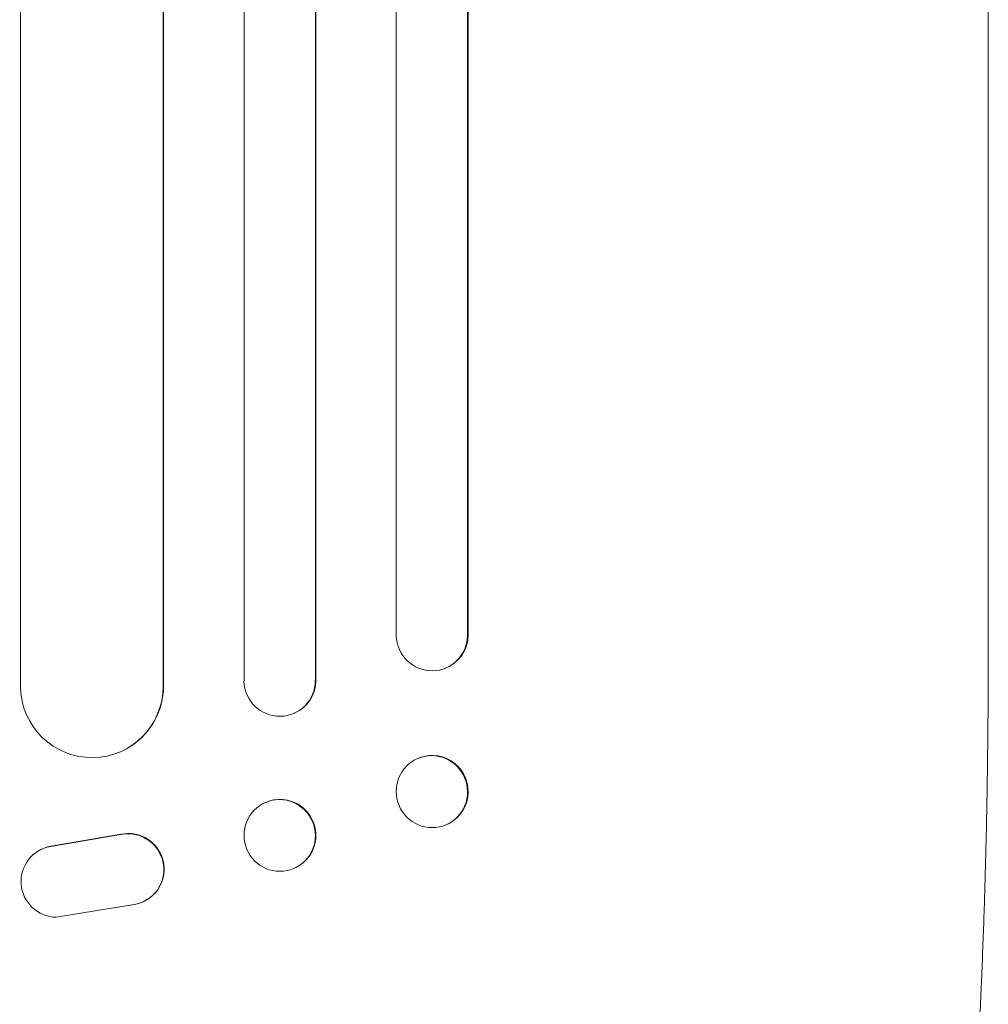
# Model space of a CAD drawing. Units: millimetres. Extents: x -4460 to 4049, y -4734 to 6838.
# Drawn here: x 1550 to 1754, y -2723 to -2516 of the extents above; entities that cross this region are included whole.
import ezdxf

# ---------------------------------------------------------------- set-up
doc = ezdxf.new("R2010")
doc.units = ezdxf.units.MM
doc.header["$LTSCALE"] = 20
doc.layers.add('2d', color=230, linetype='Continuous')

msp = doc.modelspace()

# ---------------------------------------------------------------- linework, layer by layer
at = {"layer": '2d', "lineweight": 0}
for p, q in [((1597.45, -755.35), (1597.45, -2654.84)), ((1612.45, -756.59), (1612.45, -2654.71)), ((1612.56, -755.98), (1612.56, -2654.66)), ((1550.45, -758.49), (1550.45, -2656.3)), ((1629.45, -757.8), (1629.45, -2645.27)), ((1644.45, -759.34), (1644.45, -2645.14)), ((1644.59, -758.73), (1644.59, -2645.09)), ((1580.45, -760.36), (1580.45, -2655.93)), ((1580.53, -759.75), (1580.53, -2655.88)), ((1753.95, -2646.47), (1753.95, -2515.78)), ((1644.44, -2645.14), (1644.45, -2645.14)), ((1644.45, -2645.14), (1644.59, -2645.09)), ((1639.64, -2652.17), (1639.5, -2652.22)), ((1612.44, -2654.71), (1612.45, -2654.71)), ((1612.45, -2654.71), (1612.56, -2654.66)), ((1580.44, -2655.93), (1580.45, -2655.93)), ((1580.45, -2655.93), (1580.53, -2655.88)), ((1608.16, -2661.5), (1608.04, -2661.56)), ((1573.76, -2668.41), (1573.68, -2668.46)), ((1634.39, -2670.91), (1634.24, -2670.97)), ((1601.8, -2680.39), (1601.68, -2680.45)), ((1639.79, -2685.08), (1639.65, -2685.13)), ((1571.56, -2687.06), (1556.77, -2689.56)), ((1571.63, -2687.01), (1556.85, -2689.51)), ((1553.99, -2690.64), (1554.06, -2690.59)), ((1608.33, -2694.01), (1608.21, -2694.06)), ((1577.17, -2700.7), (1577.25, -2700.65)), ((1557.94, -2704.45), (1574.34, -2701.79))]:
    msp.add_line(p, q, dxfattribs=at)
for centre, major_axis, ratio, start_param, end_param in [((1636.94, -2645.08), (2.55, -7.14), 0.988103, -1.886247, 1.223558), ((1604.94, -2654.67), (3.1, -6.89), 0.991927, -1.967917, 1.145376), ((1565.44, -2655.87), (8.24, -12.59), 0.995453, -2.119379, 0.98911), ((1636.95, -2678.05), (2.7, -7.08), 0.987914, -1.931315, 4.35187), ((1604.95, -2687.26), (3.26, -6.81), 0.99174, -2.014471507425343, 4.268713799754243), ((1573.11, -2694.4), (4.06, -6.31), 0.995602, -0.409315, 2.777532), ((1573.19, -2694.34), (4.06, -6.31), 0.995602, 0, 2.777532), ((1558.05, -2696.96), (-4.06, 6.31), 0.995602, -0.402714, 2.553699), ((1558.13, -2696.9), (-4.06, 6.31), 0.995602, -0.402714, 0)]:
    msp.add_ellipse(centre, major_axis=major_axis, ratio=ratio, start_param=start_param, end_param=end_param, dxfattribs=at)
at = {"layer": '2d', "lineweight": 0, "extrusion": (0, 0, -1)}
for centre, major_axis, ratio, start_param, end_param in [((1637.09, -2645.03), (2.55, -7.14), 0.988103, -1.223375, 0), ((1605.06, -2654.62), (3.1, -6.89), 0.991927, -1.145194, 0), ((1565.52, -2655.82), (8.24, -12.59), 0.995453, -0.98875, 0), ((1637.09, -2678), (-2.7, 7.08), 0.987914, 0, 3.141593), ((1605.06, -2687.2), (-3.26, 6.81), 0.99174, 0, 3.141593)]:
    msp.add_ellipse(centre, major_axis=major_axis, ratio=ratio, start_param=start_param, end_param=end_param, dxfattribs=at)
at = {"layer": '2d', "lineweight": 0}
for points, knots in [([(1753.95, -1989.07), (1753.95, -1991.69), (1753.95, -1994.33), (1753.95, -2004.4), (1753.95, -2011.91), (1753.95, -2027.06), (1753.95, -2034.71), (1753.95, -2050.12), (1753.95, -2057.89), (1753.95, -2073.55), (1753.95, -2081.44), (1753.95, -2097.33), (1753.95, -2105.34), (1753.95, -2121.46), (1753.95, -2129.58), (1753.94, -2145.91), (1753.94, -2154.14), (1753.94, -2170.69), (1753.94, -2179.02), (1753.94, -2195.77), (1753.94, -2204.19), (1753.94, -2221.14), (1753.94, -2229.66), (1753.94, -2246.79), (1753.94, -2255.4), (1753.94, -2272.71), (1753.94, -2281.41), (1753.94, -2298.89), (1753.94, -2307.67), (1753.94, -2325.32), (1753.94, -2334.18), (1753.94, -2351.98), (1753.94, -2360.92), (1753.94, -2378.87), (1753.94, -2387.88), (1753.95, -2405.97), (1753.95, -2415.05), (1753.95, -2433.28), (1753.95, -2442.42), (1753.95, -2460.77), (1753.95, -2469.97), (1753.95, -2488.43), (1753.95, -2497.69), (1753.95, -2509.9), (1753.95, -2512.84), (1753.95, -2515.78)], [0, 0, 0, 0, 10.000129, 10.000129, 38.036609, 38.036609, 65.993026, 65.993026, 93.84285, 93.84285, 121.597597, 121.597597, 149.268856, 149.268856, 176.868215, 176.868215, 204.407265, 204.407265, 231.897601, 231.897601, 259.350821, 259.350821, 286.778535, 286.778535, 314.193757, 314.193757, 341.607549, 341.607549, 369.036159, 369.036159, 396.491133, 396.491133, 423.984006, 423.984006, 451.526302, 451.526302, 479.129531, 479.129531, 506.805198, 506.805198, 534.564799, 534.564799, 562.419827, 562.419827, 571.250205, 571.250205, 571.250205, 571.250205]), ([(1753.95, -2646.47), (1753.95, -2649.8), (1753.94, -2653.13), (1753.9, -2661.51), (1753.85, -2666.55), (1753.72, -2676.45), (1753.64, -2681.31), (1753.43, -2690.8), (1753.31, -2695.45), (1753.03, -2704.55), (1752.87, -2709.01), (1752.52, -2717.73), (1752.33, -2721.99), (1751.91, -2730.29), (1751.69, -2734.33), (1751.2, -2742.2), (1750.94, -2746.03), (1750.4, -2753.45), (1750.11, -2757.05), (1749.5, -2764.02), (1749.18, -2767.4), (1748.52, -2773.91), (1748.17, -2777.05), (1747.44, -2783.08), (1747.07, -2785.99), (1746.29, -2791.56), (1745.88, -2794.23), (1745.04, -2799.32), (1744.61, -2801.74), (1743.7, -2806.37), (1743.23, -2808.58), (1742.24, -2812.78), (1741.72, -2814.78), (1740.6, -2818.62), (1739.99, -2820.47), (1738.61, -2824.11), (1737.82, -2825.91), (1736.67, -2828), (1736.48, -2828.34), (1736.28, -2828.68)], [0, 0, 0, 0, 10.001464, 10.001464, 25.233342, 25.233342, 40.003258, 40.003258, 54.316406, 54.316406, 68.282959, 68.282959, 81.896478, 81.896478, 95.167842, 95.167842, 108.125781, 108.125781, 120.785808, 120.785808, 133.206439, 133.206439, 145.375671, 145.375671, 157.354844, 157.354844, 169.170472, 169.170472, 180.839509, 180.839509, 192.513697, 192.513697, 204.246958, 204.246958, 216.372474, 216.372474, 229.382396, 229.382396, 231.893246, 231.893246, 231.893246, 231.893246])]:
    msp.add_open_spline(points, degree=3, knots=knots, dxfattribs=at)

doc.saveas('drawing.dxf')
